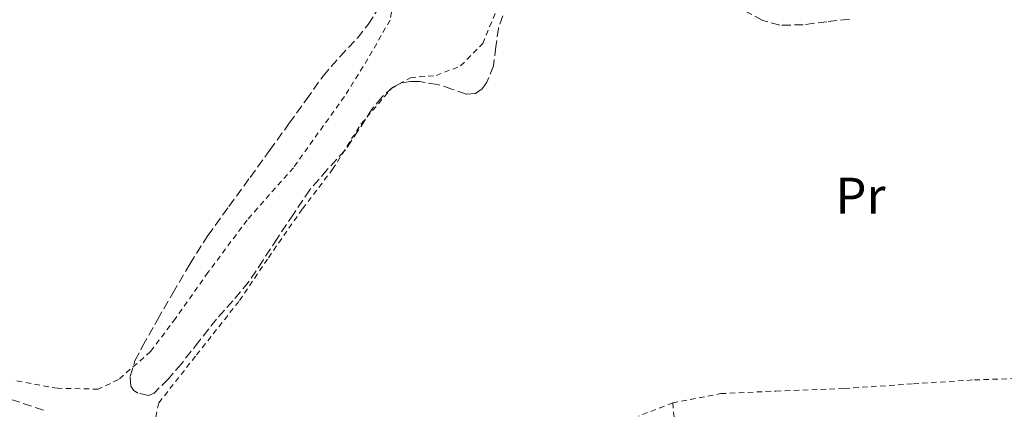
# Model space of a CAD drawing. Units: metres. Extents: x 586573 to 590005, y 4761367 to 4763724.
# Drawn here: x 587672 to 587864, y 4761615 to 4761691 of the extents above; entities that cross this region are included whole.
import ezdxf
from ezdxf.enums import TextEntityAlignment as Align

# ---------------------------------------------------------------- set-up
doc = ezdxf.new("R2010")
doc.units = ezdxf.units.M
doc.header["$MEASUREMENT"] = 0
doc.linetypes.add('DGN Style 2', pattern=[1.7399219301090239, 1.043953158065414, -0.6959687720436097])
doc.linetypes.add('DGN Style 3', pattern=[2.435890702152634, 1.739921930109024, -0.6959687720436097])
for name, color, linetype, lineweight in [('Camino', 7, 'DGN Style 3', 0), ('Etiqueta de uso rústico', 92, 'Continuous', 0), ('Tela metálica o alambrada', 7, 'DGN Style 2', 0), ('Zona arbolada', 92, 'DGN Style 3', 0)]:
    doc.layers.add(name, color=color, linetype=linetype, lineweight=lineweight)
doc.styles.add('Style-Arial', font='arial.ttf')

msp = doc.modelspace()

# ---------------------------------------------------------------- linework, layer by layer
at = {"layer": 'Camino', "color": 7, "linetype": 'DGN Style 3', "lineweight": 0}
msp.add_polyline3d([(587677.1200000015, 4761615.15, 571.5000000000001), (587661.6600000006, 4761620.28, 571.5000000000001)], dxfattribs=at)
at = {"layer": 'Tela metálica o alambrada', "color": 7, "linetype": 'DGN Style 2', "lineweight": 0, "extrusion": (0.001508605414631843, 0.0429120033744552, 0.9990777167348364), "elevation": 205789.0751924164, "flags": 128}
msp.add_lwpolyline([(-420133.584849156, -4774883.051213061), (-420142.42681069, -4774887.709036182), (-420141.321833115, -4774896.0931178)], dxfattribs=at)
at = {"layer": 'Tela metálica o alambrada', "color": 7, "linetype": 'DGN Style 2', "lineweight": 0}
for points in [[(587745.3300000001, 4761695.800000001, 572.2200000000012), (587744.3899999997, 4761690.850000001, 572.1999999999971), (587740.0899999999, 4761683.300000001, 572.070000000007), (587735.5300000003, 4761676.02, 571.8800000000047), (587725.6200000001, 4761662.210000001, 571.6999999999971), (587716.6299999999, 4761652.039999999, 571.7200000000012), (587709.04, 4761641.859999999, 571.6900000000023), (587702.7400000002, 4761632.949999999, 571.5800000000017), (587697.8899999997, 4761626.529999999, 571.5899999999965), (587691.6699999999, 4761621.09, 571.8300000000017), (587687.7199999997, 4761619.24, 571.9100000000036), (587679.8399999999, 4761619.4, 572.0200000000041), (587671.2699999996, 4761620.949999999, 572.070000000007)], [(587698.9000000004, 4761613.83, 572.3600000000006), (587699.5099999999, 4761616.600000001, 572.3600000000006), (587706.8399999999, 4761625.880000001, 572.3600000000006), (587715.1399999997, 4761636.41, 572.3300000000017), (587720.7699999996, 4761644.74, 572.2299999999959), (587727.4100000003, 4761654.24, 572.2299999999959), (587733.25, 4761661.890000001, 572.2299999999959), (587738.7300000004, 4761670.66, 572.2299999999959), (587744.6100000005, 4761677.51, 572.2299999999959), (587748.3399999999, 4761679.67, 572.2299999999959), (587753.3200000003, 4761680.07, 572.2299999999959), (587758.0999999996, 4761681.970000001, 572.25), (587762.3899999997, 4761686.32, 572.25), (587764.8200000003, 4761692.15, 572.2299999999959)], [(587799.2699999996, 4761616.560000001, 572.3399999999965), (587808.6299999999, 4761618.359999999, 572.3600000000006), (587819.2999999998, 4761618.869999999, 572.3399999999965), (587832.5999999996, 4761619.359999999, 572.3099999999977), (587845.9900000002, 4761620.279999999, 572.0200000000041), (587857.8799999999, 4761621.039999999, 571.8999999999943), (587870.4000000004, 4761621.430000001, 571.8999999999943), (587881.8600000005, 4761622.15, 571.8999999999943), (587894.6399999997, 4761623.029999999, 571.7700000000041), (587909.6399999997, 4761624.51, 571.6100000000006), (587922.7599999999, 4761625.600000001, 571.5399999999936), (587935.9600000001, 4761626.82, 571.3500000000058), (587947.3600000005, 4761627.619999999, 571.2400000000052), (587969.5499999998, 4761629.550000001, 570.779999999999)], [(587799.2699999996, 4761616.560000001, 572.3399999999965), (587792.6399999997, 4761614, 572.3300000000017)]]:
    msp.add_polyline3d(points, dxfattribs=at)
at = {"layer": 'Zona arbolada', "color": 92, "linetype": 'DGN Style 3', "lineweight": 0}
for points in [[(587766.2800000003, 4761691.689999999, 576.8000000000029), (587765.4299999997, 4761689.300000001, 576.8399999999965), (587764.9600000001, 4761685.640000001, 576.8500000000058), (587764.4699999997, 4761681.970000001, 576.8399999999965), (587763.2100000001, 4761678.800000001, 576.8300000000017), (587762.2699999996, 4761677.480000001, 576.820000000007), (587760.9699999997, 4761676.609999999, 576.8099999999977), (587759.1600000003, 4761676.460000001, 576.779999999999), (587756.4000000004, 4761677.449999999, 576.7400000000052), (587753.6100000005, 4761678.369999999, 576.6999999999971), (587750.0999999996, 4761678.9, 576.6499999999943), (587748.3499999996, 4761678.960000001, 576.6199999999953), (587746.6299999999, 4761678.640000001, 576.6000000000058), (587744.9299999997, 4761677.800000001, 576.570000000007), (587742.7800000003, 4761675.91, 576.5099999999948), (587740.9500000002, 4761673.640000001, 576.4600000000064), (587738.3499999996, 4761669.59, 576.4600000000064), (587735.7199999997, 4761665.640000001, 576.4600000000064), (587732.2000000002, 4761661.84, 576.2899999999936), (587728.8399999999, 4761657.91, 576.1199999999953), (587725.6600000003, 4761653.220000001, 576.0099999999948), (587722.5199999996, 4761648.52, 575.9100000000036), (587719.7300000004, 4761644.25, 575.8300000000017), (587716.9000000004, 4761640.01, 575.7700000000041), (587713.8700000001, 4761636.359999999, 575.7599999999948), (587710.6900000004, 4761632.82, 575.7700000000041), (587707.2800000003, 4761628.51, 575.7400000000052), (587703.8799999999, 4761624.180000001, 575.7200000000012), (587701.2999999998, 4761621.199999999, 575.7200000000012), (587698.5999999996, 4761618.449999999, 575.7200000000012), (587697.4900000002, 4761618.02, 575.7200000000012), (587695.4100000003, 4761618.470000001, 575.7200000000012), (587694.5599999996, 4761619.060000001, 575.7200000000012), (587694.0800000001, 4761619.800000001, 575.7200000000012), (587693.9500000002, 4761621.710000001, 575.7200000000012), (587694.8600000005, 4761624.710000001, 575.7400000000052), (587696.3399999999, 4761627.560000001, 575.75), (587699.2400000002, 4761632.710000001, 575.7599999999948), (587702.2100000001, 4761637.83, 575.7700000000041), (587705.5, 4761643.51, 575.779999999999), (587709.0300000003, 4761649.029999999, 575.8000000000029), (587713.1200000001, 4761654.680000001, 575.8300000000017), (587717.2199999997, 4761660.33, 575.9100000000036), (587721.0199999996, 4761665.57, 576.0399999999936), (587724.8200000003, 4761670.82, 576.179999999993), (587728.0999999996, 4761675.4, 576.279999999999), (587731.3799999999, 4761679.99, 576.3800000000047), (587734.6399999997, 4761683.730000001, 576.4400000000023), (587738.0499999998, 4761687.359999999, 576.4700000000012), (587740.1399999997, 4761690.02, 576.4700000000012), (587742.0499999998, 4761692.960000001, 576.4700000000012)], [(587764.9600000001, 4761685.640000001, 576.8500000000058), (587764.4699999997, 4761681.970000001, 576.8399999999965), (587763.2100000001, 4761678.800000001, 576.8300000000017), (587762.2699999996, 4761677.480000001, 576.820000000007), (587760.9699999997, 4761676.609999999, 576.8099999999977), (587759.1600000003, 4761676.460000001, 576.779999999999), (587756.4000000004, 4761677.449999999, 576.7400000000052), (587753.6100000005, 4761678.369999999, 576.6999999999971), (587750.0999999996, 4761678.9, 576.6499999999943), (587748.3499999996, 4761678.960000001, 576.6199999999953), (587746.6299999999, 4761678.640000001, 576.6000000000058), (587744.9299999997, 4761677.800000001, 576.570000000007), (587742.7800000003, 4761675.91, 576.5099999999948), (587740.9500000002, 4761673.640000001, 576.4600000000064), (587738.3499999996, 4761669.59, 576.4600000000064), (587735.7199999997, 4761665.640000001, 576.4600000000064), (587732.2000000002, 4761661.84, 576.2899999999936), (587728.8399999999, 4761657.91, 576.1199999999953), (587725.6600000003, 4761653.220000001, 576.0099999999948), (587722.5199999996, 4761648.52, 575.9100000000036), (587719.7300000004, 4761644.25, 575.8300000000017), (587716.9000000004, 4761640.01, 575.7700000000041), (587713.8700000001, 4761636.359999999, 575.7599999999948), (587710.6900000004, 4761632.82, 575.7700000000041), (587707.2800000003, 4761628.51, 575.7400000000052), (587703.8799999999, 4761624.180000001, 575.7200000000012), (587701.2999999998, 4761621.199999999, 575.7200000000012), (587698.5999999996, 4761618.449999999, 575.7200000000012), (587697.4900000002, 4761618.02, 575.7200000000012), (587695.4100000003, 4761618.470000001, 575.7200000000012), (587694.5599999996, 4761619.060000001, 575.7200000000012), (587694.0800000001, 4761619.800000001, 575.7200000000012), (587693.9500000002, 4761621.710000001, 575.7200000000012), (587694.8600000005, 4761624.710000001, 575.7400000000052), (587696.3399999999, 4761627.560000001, 575.75), (587699.2400000002, 4761632.710000001, 575.7599999999948), (587702.2100000001, 4761637.83, 575.7700000000041), (587705.5, 4761643.51, 575.779999999999), (587709.0300000003, 4761649.029999999, 575.8000000000029), (587713.1200000001, 4761654.680000001, 575.8300000000017), (587717.2199999997, 4761660.33, 575.9100000000036), (587721.0199999996, 4761665.57, 576.0399999999936), (587724.8200000003, 4761670.82, 576.179999999993), (587728.0999999996, 4761675.4, 576.279999999999), (587731.3799999999, 4761679.99, 576.3800000000047), (587734.6399999997, 4761683.730000001, 576.4400000000023), (587738.0499999998, 4761687.359999999, 576.4700000000012), (587740.1399999997, 4761690.02, 576.4700000000012), (587742.0499999998, 4761692.960000001, 576.4700000000012)], [(587833.5700000003, 4761691.050000001, 577.0500000000029), (587829.2100000001, 4761690.529999999, 576.8999999999943), (587824.6299999999, 4761689.949999999, 576.8699999999953), (587820.0700000003, 4761689.83, 576.8600000000006), (587816.7599999999, 4761690.779999999, 576.8600000000006), (587813.6200000001, 4761692.470000001, 576.8600000000006)], [(587833.5700000003, 4761691.050000001, 577.0500000000029), (587829.2100000001, 4761690.529999999, 576.8999999999943), (587824.6299999999, 4761689.949999999, 576.8699999999953), (587820.0700000003, 4761689.83, 576.8600000000006), (587816.7599999999, 4761690.779999999, 576.8600000000006), (587813.6200000001, 4761692.470000001, 576.8600000000006)], [(587766.2800000003, 4761691.689999999, 576.8000000000029), (587765.4299999997, 4761689.300000001, 576.8399999999965), (587764.9600000001, 4761685.640000001, 576.8500000000058)]]:
    msp.add_polyline3d(points, dxfattribs=at)

# ---------------------------------------------------------------- texts
at = {"layer": 'Etiqueta de uso rústico', "color": 92, "linetype": 'Continuous', "lineweight": 0, "style": 'Style-Arial'}
msp.add_text('Pr', height=7.000000000000002, dxfattribs=at).set_placement((587835.725456609, 4761656.760010001, 572.0500000000029), align=Align.MIDDLE_CENTER)

doc.saveas('drawing.dxf')
